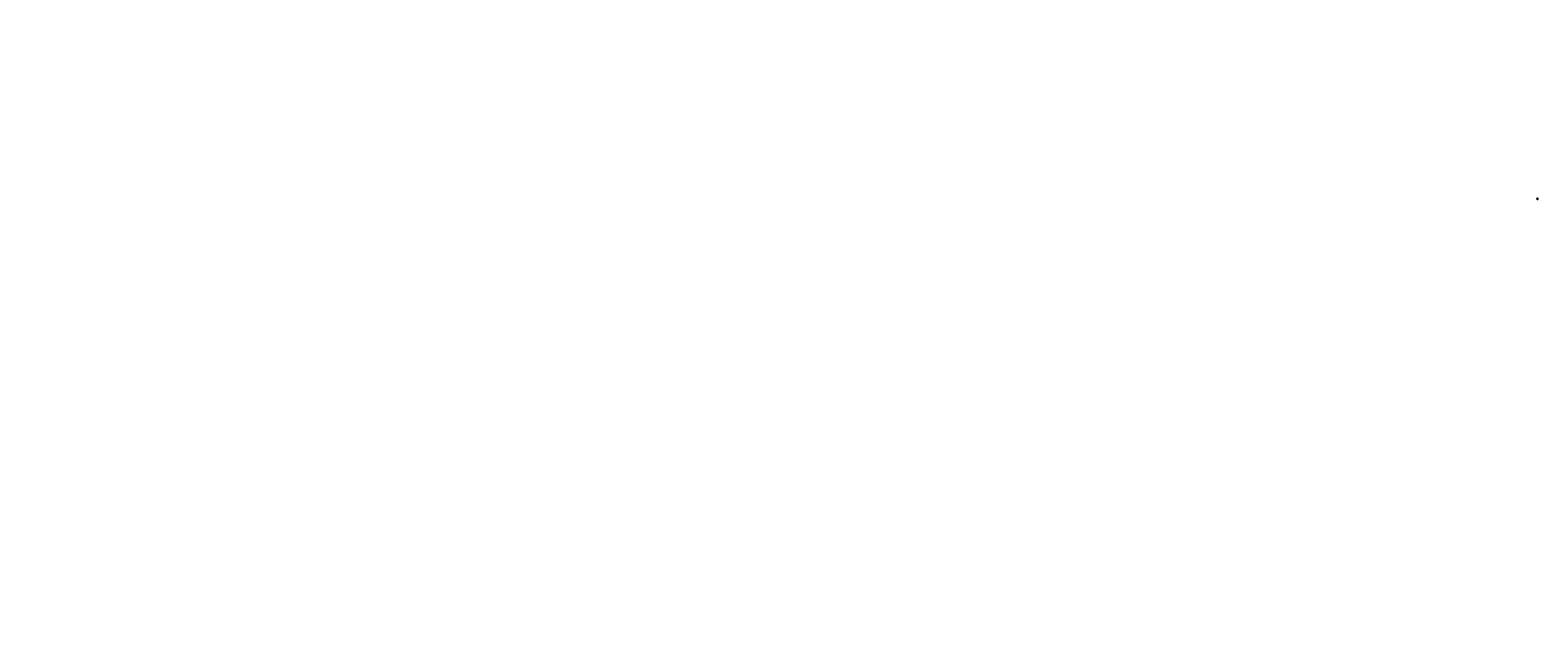
# Model space of a CAD drawing. Units: inches. Extents: x -23706 to 23, y -6635 to 2660.
import ezdxf
from ezdxf.enums import TextEntityAlignment as Align

# ---------------------------------------------------------------- set-up
doc = ezdxf.new("R2010")
doc.units = ezdxf.units.IN
doc.header["$MEASUREMENT"] = 0
for name, pattern in [('CENTER', [2, 1.25, -0.25, 0.25, -0.25]), ('HIDDEN', [0.375, 0.25, -0.125]), ('PHANTOM', [2.5, 1.25, -0.25, 0.25, -0.25, 0.25, -0.25])]:
    doc.linetypes.add(name, pattern=pattern)
for name, color, linetype in [('ACC', 30, 'Continuous'), ('ACCESSORIES', 30, 'Continuous'), ('BOR', 6, 'Continuous'), ('DIM', 2, 'Continuous'), ('FASTENER', 1, 'Continuous'), ('INSULATION', 8, 'Continuous'), ('PDF19_Images', 7, 'Continuous'), ('PDF9_PDF2_Geometry', 7, 'Continuous'), ('PDF9_Text', 7, 'Continuous'), ('R-ANNO-LDRS', 3, 'Continuous'), ('R-ANNO-NOTE', 2, 'Continuous'), ('RED IRON', 32, 'PHANTOM'), ('SHEETING', 5, 'Continuous'), ('TRIM', 3, 'Continuous')]:
    doc.layers.add(name, color=color, linetype=linetype)
doc.styles.add('ITALICC', font='italicc')
doc.styles.add('PDF Arial', font='arial.ttf')
doc.styles.get("Standard").update_dxf_attribs({"font": 'arial.ttf'})
picture_1 = doc.add_image_def('image1.png', size_in_pixel=(7830, 2734))

# ---------------------------------------------------------------- blocks, each defined once
blk = doc.blocks.new('#12-14 x 1.25 TEK 2 HWH')
at = {"layer": 'FASTENER'}
for p, q in [((0, 0), (0, 0)), ((0, 0), (0, 0)), ((0, 0), (0, 0)), ((0, 0), (0, 0)), ((0, 0), (0, 0)), ((0, 0), (0, 0)), ((0, 0), (0, 0)), ((0, 0), (0, 0)), ((0, 0), (0, 0)), ((1, 0), (0, 0)), ((1, 0), (0, 0)), ((0, 0), (0, 0)), ((0, 0), (1, 0)), ((0, 0), (0, 0)), ((0, 0), (0, 0)), ((0, 0), (0, 0)), ((1, 0), (1, 0)), ((1, 0), (1, 0)), ((1, 0), (1, 0)), ((1, 0), (1, 0)), ((1, 0), (1, 0)), ((1, 0), (1, 0)), ((1, 0), (1, 0)), ((1, 0), (1, 0)), ((1, 0), (1, 0)), ((1, 0), (1, 0)), ((1, 0), (1, 0)), ((1, 0), (1, 0)), ((1, 0), (1, 0)), ((1, 0), (1, 0)), ((1, 0), (1, 0)), ((1, 0), (1, 0)), ((1, 0), (1, 0)), ((1, 0), (1, 0)), ((1, 0), (1, 0)), ((1, 0), (1, 0)), ((1, 0), (1, 0)), ((1, 0), (1, 0)), ((1, 0), (1, 0)), ((1, 0), (1, 0)), ((1, 0), (1, 0)), ((1, 0), (1, 0)), ((1, 0), (1, 0)), ((1, 0), (1, 0)), ((1, 0), (1, 0)), ((1, 0), (1, 0)), ((1, 0), (1, 0)), ((1, 0), (1, 0)), ((1, 0), (1, 0)), ((1, 0), (1, 0)), ((1, 0), (1, 0)), ((1, 0), (1, 0)), ((1, 0), (1, 0)), ((1, 0), (1, 0)), ((1, 0), (1, 0)), ((1, 0), (1, 0)), ((1, 0), (1, 0)), ((1, 0), (1, 0)), ((1, 0), (1, 0)), ((1, 0), (1, 0)), ((1, 0), (1, 0)), ((1, 0), (1, 0)), ((1, 0), (1, 0)), ((1, 0), (1, 0)), ((1, 0), (1, 0)), ((1, 0), (1, 0)), ((1, 0), (1, 0)), ((1, 0), (1, 0)), ((1, 0), (1, 0)), ((1, 0), (1, 0)), ((1, 0), (1, 0)), ((1, 0), (1, 0)), ((1, 0), (1, 0)), ((1, 0), (1, 0)), ((1, 0), (1, 0)), ((1, 0), (1, 0)), ((1, 0), (1, 0)), ((1, 0), (1, 0)), ((1, 0), (1, 0)), ((0, 0), (0, 0)), ((0, 0), (0, 0)), ((0, 0), (0, 0)), ((1, 0), (0, 0)), ((0, 0), (0, 0)), ((0, 0), (0, 0)), ((0, 0), (0, 0)), ((0, 0), (0, 0)), ((0, 0), (0, 0)), ((1, 0), (1, 0)), ((1, 0), (1, 0)), ((1, 0), (1, 0)), ((1, 0), (1, 0)), ((1, 0), (1, 0)), ((1, 0), (1, 0)), ((1, 0), (1, 0)), ((1, 0), (1, 0)), ((1, 0), (1, 0)), ((1, 0), (1, 0)), ((1, 0), (1, 0)), ((1, 0), (1, 0)), ((1, 0), (1, 0)), ((1, 0), (1, 0)), ((1, 0), (1, 0)), ((1, 0), (1, 0)), ((1, 0), (1, 0)), ((1, 0), (1, 0)), ((1, 0), (1, 0)), ((1, 0), (1, 0)), ((1, 0), (1, 0)), ((1, 0), (1, 0)), ((1, 0), (1, 0)), ((1, 0), (1, 0)), ((1, 0), (1, 0)), ((1, 0), (1, 0)), ((1, 0), (1, 0)), ((1, 0), (1, 0)), ((1, 0), (1, 0)), ((1, 0), (1, 0)), ((1, 0), (1, 0)), ((1, 0), (1, 0)), ((1, 0), (1, 0)), ((1, 0), (1, 0))]:
    blk.add_line(p, q, dxfattribs=at)
for centre, radius, start, end in [((0, 0), 0.0693, 279.24845, 14.94106), ((0, -1), 0.821, 67.94914, 91.02398), ((1, 0), 0.0799, 325.61575, 34.38425), ((1, 0), 0.0152, 270, 0), ((1, 0), 0.299, 342.41205, 17.58795), ((0, 0), 0.0126, 255.10512, 67.94914), ((1, 0), 0.0799, 325.61575, 34.38425), ((1, 0), 0.0152, 0, 90)]:
    blk.add_arc(centre, radius, start, end, dxfattribs=at)
at = {"layer": 'FASTENER', "linetype": 'ByBlock'}
blk.add_point((1, 0), dxfattribs=at)
blk.add_point((1, 0), dxfattribs=at)
blk = doc.blocks.new('Laptek')
at = {"layer": 'FASTENER', "linetype": 'Continuous'}
for p, q in [((0, 0.15625), (0, -0.15625)), ((0, 0.15625), (0.15625, 0.15625)), ((0.15625, 0.09375), (0.009697, 0.082169)), ((0.010001, 0.10375), (0.010001, 0.082169)), ((0.15625, 0.09375), (0.010371, 0.101189)), ((0.171875, 0.1875), (0.15625, 0.1875)), ((0.15625, 0.1875), (0.15625, 0.15625)), ((0.15625, 0.15625), (0.15625, -0.15625)), ((0.171875, 0), (0.171875, 0.28125)), ((0.171875, 0.28125), (0.203125, 0.28125)), ((0.171875, -0.1875), (0.171875, 0.1875)), ((0.203125, 0.28125), (0.203125, 0)), ((0.203125, 0.255485), (0.203125, 0.25814)), ((0.203125, 0.242343), (0.203125, 0.255883)), ((0.203125, -0.255625), (0.203125, 0.255624)), ((0.203125, 0.255624), (0.203125, 0)), ((0.203125, 0.242343), (0.203125, 0.242343)), ((0.224375, 0.265625), (0.213126, 0.265625)), ((0.234375, -0.255625), (0.234375, 0.255762)), ((0.234375, 0), (0.234375, 0.255624)), ((0.234375, 0.0625), (0.91016, 0.0625)), ((0.234419, 0.25814), (0.234419, 0.242343)), ((0.234419, 0.255883), (0.234419, 0.238581)), ((0.263211, 0.09375), (0.260955, 0.0625)), ((0.263211, 0.09375), (0.26981, 0.078125)), ((0.26981, 0.078125), (0.300124, -0.078125)), ((0.325711, 0.09375), (0.323455, 0.0625)), ((0.325711, 0.09375), (0.33231, 0.078125)), ((0.33231, 0.078125), (0.362624, -0.078125)), ((0.388211, 0.09375), (0.385955, 0.0625)), ((0.388211, 0.09375), (0.39481, 0.078125)), ((0.39481, 0.078125), (0.425124, -0.078125)), ((0.450711, 0.09375), (0.448455, 0.0625)), ((0.450711, 0.09375), (0.45731, 0.078125)), ((0.45731, 0.078125), (0.487624, -0.078125)), ((0.513211, 0.09375), (0.510955, 0.0625)), ((0.513211, 0.09375), (0.51981, 0.078125)), ((0.51981, 0.078125), (0.550124, -0.078125)), ((0.575711, 0.09375), (0.573455, 0.0625)), ((0.575711, 0.09375), (0.58231, 0.078125)), ((0.58231, 0.078125), (0.612624, -0.078125)), ((0.641497, 0.09375), (0.639243, 0.0625)), ((0.641497, 0.09375), (0.648096, 0.078125)), ((0.66462, -0.007044), (0.648096, 0.078125)), ((0.695982, 0.02943), (0.759388, 0.0625)), ((0.773939, 0.0625), (0.997876, -0.007242)), ((0.997876, -0.007242), (0.91016, 0.0625)), ((0.15625, -0.15625), (0, -0.15625)), ((0.15625, -0.09375), (0.009697, -0.08217)), ((0.009697, -0.08217), (0.009697, -0.10119)), ((0.15625, -0.09375), (0.010371, -0.10119)), ((0.15625, -0.15625), (0.15625, -0.1875)), ((0.15625, -0.1875), (0.171875, -0.1875)), ((0.171875, 0), (0.171875, -0.28125)), ((0.171875, -0.28125), (0.203125, -0.28125)), ((0.203125, -0.28125), (0.203125, 0)), ((0.203125, 0), (0.203125, 0)), ((0.203125, 0), (0.203125, 0)), ((0.203125, 0), (0.234375, 0)), ((0.234375, 0), (0.203125, 0)), ((0.203125, 0), (0.203125, -0.255625)), ((0.213126, -0.265625), (0.224375, -0.265625)), ((0.234375, -0.255625), (0.234375, 0)), ((0.904171, -0.0625), (0.234375, -0.0625)), ((0.299267, -0.09375), (0.284363, -0.0625)), ((0.299267, -0.09375), (0.300124, -0.078125)), ((0.361767, -0.09375), (0.346863, -0.0625)), ((0.361767, -0.09375), (0.362624, -0.078125)), ((0.424267, -0.09375), (0.409363, -0.0625)), ((0.424267, -0.09375), (0.425124, -0.078125)), ((0.486767, -0.09375), (0.471863, -0.0625)), ((0.486767, -0.09375), (0.487624, -0.078125)), ((0.549267, -0.09375), (0.534363, -0.0625)), ((0.549267, -0.09375), (0.550124, -0.078125)), ((0.611767, -0.09375), (0.596863, -0.0625)), ((0.611767, -0.09375), (0.612624, -0.078125)), ((0.66462, -0.007044), (0.660555, -0.022457)), ((0.904171, -0.0625), (0.997876, -0.007242)), ((0.905241, -0.052375), (0.997876, -0.007242))]:
    blk.add_line(p, q, dxfattribs=at)
for points in [[(0.695982, 0.02943), (0.692942, 0.02519), (0.690412, 0.020899), (0.688408, 0.016507), (0.686947, 0.011963), (0.686045, 0.007215), (0.685719, 0.002214), (0.685985, -0.003092), (0.686859, -0.008753), (0.688358, -0.014821), (0.690499, -0.021346), (0.694325, -0.02312), (0.699073, -0.025047), (0.704512, -0.027109), (0.71041, -0.029289), (0.716539, -0.031571), (0.722668, -0.033938), (0.728567, -0.036372), (0.734005, -0.038857), (0.738752, -0.041376), (0.742579, -0.043912)], [(0.742579, -0.043912), (0.74743, -0.045596), (0.759233, -0.04723), (0.776333, -0.048761), (0.797074, -0.050141), (0.819799, -0.051317), (0.842854, -0.052239), (0.864581, -0.052857), (0.883325, -0.05312), (0.897431, -0.052976), (0.905241, -0.052375)]]:
    blk.add_lwpolyline(points, dxfattribs=at)
for centre, radius, start, end in [((0.438328, -0.000002), 0.436437, 167.59549, 192.368317), ((0.448086, 0.190843), 0.446802, 184.655426, 192.585724), ((0.213126, 0.255623), 0.010002, 90.004608, 180.787384), ((0.224374, 0.255624), 0.010001, 0.004098, 89.995903), ((0.448086, -0.190843), 0.446802, 167.414276, 175.344574), ((0.213126, -0.255625), 0.010001, 180.003922, 269.995911), ((0.224374, -0.255625), 0.010001, 270.004089, 359.996063)]:
    blk.add_arc(centre, radius, start, end, dxfattribs=at)
blk = doc.blocks.new('CENTERLINE SYMBOL')
at = {"layer": 'DIM'}
blk.add_line((15, 10), (15, 10), dxfattribs=at)
at = {"layer": 'DIM', "color": 11}
blk.add_lwpolyline([(15, 10), (15, 10), (15, 10)], dxfattribs=at)
at = {"layer": 'ACCESSORIES', "color": 1, "insert": (-2554, 2310), "char_height": 0.0938, "attachment_point": 1}
blk.add_mtext('\\A1;', dxfattribs=at)
at = {"layer": 'DIM', "color": 11, "style": 'ITALICC'}
blk.add_text('C', height=0.125, rotation=0.4349, dxfattribs=at).set_placement((15, 10), align=Align.CENTER)
at = {"layer": 'DIM', "color": 1}
for insert, char_height, attachment_point in [((-4035, 2520), 0.375, 1), ((-4035, 2516), 0.375, 1), ((-21510, -5716), 0.0938, 9), ((-21508, -5758), 0.0938, 1), ((-21501, -5751), 0.0938, 9), ((-21444, -5893), 0.0938, 9), ((-22426, -6273), 0.0938, 1), ((-22395, -6211), 0.0938, 1), ((-22386, -6266), 0.0938, 9), ((-22386, -6266), 0.0938, 9), ((-22375, -6261), 0.0938, 1)]:
    blk.add_mtext('\\A1;', dxfattribs=dict(at, insert=insert, char_height=char_height, attachment_point=attachment_point))
at = {"layer": 'DIM', "color": 1, "insert": (-21426, -5882), "char_height": 0.375, "width": 3, "attachment_point": 1}
blk.add_mtext('\\A1;', dxfattribs=at)
at = {"layer": 'TRIM', "color": 1, "char_height": 0.375, "width": 3}
for insert, attachment_point in [((-21618, -5623), 1), ((-21437, -5882), 9)]:
    blk.add_mtext('\\A1;', dxfattribs=dict(at, insert=insert, attachment_point=attachment_point))
blk = doc.blocks.new('14 X 1.25 TEK2 ZAC')
for p, q in [((1, 1), (1, 1)), ((1, 1), (1, 1)), ((1, 1), (1, 1)), ((1, 1), (1, 1)), ((1, 1), (1, 1)), ((1, 1), (1, 1)), ((1, 1), (1, 1)), ((1, 1), (1, 1)), ((1, 1), (1, 1)), ((1, 1), (1, 1)), ((1, 1), (1, 1)), ((1, 1), (1, 1)), ((1, 1), (1, 1)), ((1, 1), (1, 1)), ((1, 1), (1, 1)), ((1, 1), (1, 1)), ((1, 1), (1, 1)), ((1, 1), (1, 1)), ((1, 1), (1, 1)), ((1, 1), (1, 1)), ((2, 1), (1, 1)), ((1, 1), (1, 1)), ((1, 1), (1, 1)), ((1, 1), (1, 1)), ((1, 1), (1, 1)), ((1, 1), (1, 1)), ((1, 1), (1, 1)), ((1, 1), (1, 1)), ((1, 1), (2, 1)), ((1, 1), (1, 1)), ((1, 1), (1, 1)), ((1, 1), (1, 1)), ((1, 1), (1, 1)), ((1, 1), (1, 1)), ((1, 1), (1, 1)), ((1, 1), (1, 1)), ((1, 1), (1, 1)), ((1, 1), (1, 1)), ((1, 1), (1, 1)), ((1, 1), (1, 1)), ((1, 1), (1, 1)), ((1, 1), (1, 1)), ((1, 1), (1, 1)), ((1, 1), (1, 1)), ((1, 1), (1, 1)), ((1, 1), (1, 1)), ((1, 1), (1, 1)), ((1, 1), (1, 1)), ((1, 1), (1, 1)), ((1, 1), (1, 1)), ((1, 1), (1, 1)), ((1, 1), (1, 1)), ((1, 1), (1, 1)), ((1, 1), (1, 1)), ((1, 1), (1, 1)), ((1, 1), (1, 1)), ((1, 1), (1, 1)), ((1, 1), (1, 1)), ((1, 1), (1, 1)), ((1, 1), (1, 1)), ((1, 1), (1, 1)), ((1, 1), (1, 1)), ((1, 1), (1, 1)), ((1, 1), (1, 1)), ((1, 1), (1, 1)), ((1, 1), (1, 1)), ((1, 1), (1, 1)), ((1, 1), (1, 1)), ((1, 1), (1, 1)), ((1, 1), (1, 1)), ((2, 1), (2, 1)), ((2, 1), (2, 1)), ((2, 1), (2, 1)), ((2, 1), (2, 1)), ((2, 1), (2, 1)), ((2, 1), (2, 1)), ((2, 1), (2, 1)), ((2, 1), (2, 1)), ((2, 1), (2, 1)), ((2, 1), (2, 1)), ((2, 1), (2, 1)), ((2, 1), (2, 1)), ((2, 1), (2, 1)), ((2, 1), (2, 1)), ((2, 1), (2, 1)), ((2, 1), (2, 1)), ((2, 1), (2, 1)), ((2, 1), (2, 1)), ((2, 1), (2, 1)), ((2, 1), (2, 1)), ((2, 1), (2, 1)), ((2, 1), (2, 1)), ((2, 1), (2, 1)), ((2, 1), (2, 1)), ((2, 1), (2, 1)), ((2, 1), (2, 1)), ((2, 1), (2, 1)), ((2, 1), (2, 1)), ((2, 1), (2, 1)), ((2, 1), (2, 1)), ((2, 1), (2, 1)), ((2, 1), (2, 1)), ((2, 1), (2, 1)), ((2, 1), (2, 1)), ((2, 1), (2, 1)), ((2, 1), (2, 1)), ((2, 1), (2, 1)), ((2, 1), (2, 1)), ((2, 1), (2, 1)), ((2, 1), (2, 1)), ((2, 1), (2, 1)), ((2, 1), (2, 1)), ((2, 1), (2, 1)), ((2, 1), (2, 1)), ((2, 1), (2, 1)), ((2, 1), (2, 1)), ((2, 1), (2, 1)), ((2, 1), (2, 1)), ((2, 1), (2, 1)), ((2, 1), (2, 1)), ((2, 1), (2, 1)), ((2, 1), (2, 1)), ((2, 1), (2, 1)), ((2, 1), (2, 1)), ((2, 1), (2, 1)), ((2, 1), (2, 1)), ((2, 1), (2, 1)), ((2, 1), (2, 1)), ((2, 1), (2, 1))]:
    blk.add_line(p, q)
for points in [[(1, 1), (1, 1)], [(1, 1), (1, 1)], [(1, 1), (1, 1)], [(1, 1), (1, 1)], [(1, 1), (1, 1)], [(1, 1), (1, 1)], [(1, 1), (1, 1)], [(1, 1), (1, 1)], [(1, 1), (1, 1)], [(1, 1), (1, 1)], [(1, 1), (1, 1)], [(1, 1), (1, 1), (1, 1), (1, 1), (1, 1)], [(1, 1), (1, 1), (1, 1), (1, 1), (1, 1), (1, 1)], [(1, 1), (1, 1)], [(1, 1), (1, 1)], [(1, 1), (1, 1)], [(1, 1), (1, 1)], [(1, 1), (1, 1)], [(1, 1), (1, 1)], [(1, 1), (1, 1)], [(1, 1), (2, 1)], [(1, 1), (2, 1)], [(1, 1), (1, 1)], [(1, 1), (1, 1)], [(1, 1), (1, 1)], [(2, 1), (2, 1)], [(2, 1), (2, 1)], [(2, 1), (2, 1)], [(2, 1), (2, 1)], [(2, 1), (2, 1)], [(2, 1), (2, 1)], [(2, 1), (2, 1), (2, 1), (2, 1)], [(2, 1), (2, 1)], [(2, 1), (2, 1)], [(2, 1), (2, 1)], [(2, 1), (2, 1)], [(2, 1), (2, 1)], [(2, 1), (2, 1)], [(2, 1), (2, 1)], [(2, 1), (2, 1)], [(2, 1), (2, 1)], [(2, 1), (2, 1), (2, 1)]]:
    blk.add_lwpolyline(points)
blk.add_lwpolyline([(1, 1, 0.1547005), (1, 1)], format="xyb")
for centre, radius, start, end in [((1, 1), 0.0792, 145.61575, 214.38425), ((1, 1), 0.01, 360, 90), ((1, 1), 0.01, 271, 0), ((1, 1), 0.01, 0, 89), ((1, 1), 0.01, 270, 0), ((1, 1), 0.0792, 145.61575, 214.38425), ((1, 1), 0.25, 208.1408, 246.31053), ((1, 1), 0.25, 113.68947, 151.8592), ((2, 1), 0.455, 236.54535, 272.04557), ((2, 1), 0.0568, 90, 198.7569)]:
    blk.add_arc(centre, radius, start, end)
at = {"linetype": 'ByBlock'}
blk.add_point((1, 1), dxfattribs=at)

msp = doc.modelspace()

# ---------------------------------------------------------------- hatches: boundary and pattern name
at = {"true_color": 0xffffff}
h = msp.add_hatch(color=7, dxfattribs=at)
h.dxf.hatch_style = 1
h.paths.add_polyline_path([(13, 1), (12, 1), (12, 0), (13, 0)])
h.paths.add_polyline_path([(16, 1), (15, 1), (15, 0), (16, 0)])
at = {"layer": 'ACC'}
h = msp.add_hatch(color=256, dxfattribs=at)
h.dxf.hatch_style = 1
h.paths.add_polyline_path([(16, 4), (16, 4), (16, 4), (16, 4), (17, 4), (17, 4), (17, 4), (17, 4)])
h = msp.add_hatch(color=256, dxfattribs=at)
h.dxf.hatch_style = 1
h.paths.add_polyline_path([(18, 4), (18, 4), (18, 4), (18, 4), (18, 4), (18, 4), (18, 4), (18, 4)])
at = {"layer": 'DIM'}
h = msp.add_hatch(color=256, dxfattribs=at)
h.dxf.hatch_style = 1
h.paths.add_polyline_path([(16, 5), (16, 5), (16, 5), (17, 5), (17, 5), (17, 5), (17, 5), (16, 5)])
h = msp.add_hatch(color=256, dxfattribs=at)
h.dxf.hatch_style = 1
h.paths.add_polyline_path([(17, 4), (17, 4), (17, 4), (17, 4), (17, 4), (17, 4), (17, 4), (17, 4)])
h = msp.add_hatch(color=256, dxfattribs=at)
h.dxf.hatch_style = 1
h.paths.add_polyline_path([(18, 5), (18, 5), (18, 5), (18, 5), (18, 5), (18, 5), (18, 5), (18, 5)])
h = msp.add_hatch(color=256, dxfattribs=at)
h.dxf.hatch_style = 1
h.paths.add_polyline_path([(18, 4), (18, 4), (18, 4), (18, 4), (18, 4), (18, 4), (18, 4), (18, 4)])

# ---------------------------------------------------------------- linework, layer by layer
at = {"layer": 'ACC'}
for p, q in [((14, 4), (14, 4)), ((14, 4), (14, 4)), ((14, 4), (14, 4)), ((15, 4), (14, 4)), ((15, 4), (14, 4)), ((15, 4), (14, 4)), ((15, 4), (15, 4)), ((15, 5), (15, 5)), ((15, 5), (15, 5)), ((16, 5), (15, 5)), ((15, 5), (15, 4)), ((16, 5), (15, 5)), ((15, 4), (15, 4)), ((15, 4), (15, 4)), ((15, 4), (15, 4)), ((16, 4), (15, 4)), ((16, 4), (15, 4)), ((15, 4), (15, 4)), ((15, 4), (15, 4)), ((15, 4), (15, 4)), ((15, 4), (15, 4)), ((15, 4), (15, 4)), ((15, 4), (15, 4)), ((15, 4), (15, 4)), ((15, 4), (15, 4)), ((15, 4), (15, 4)), ((15, 4), (15, 4)), ((15, 4), (15, 4)), ((15, 4), (15, 4)), ((15, 4), (15, 4)), ((16, 5), (16, 5)), ((16, 5), (16, 4)), ((16, 4), (16, 4)), ((19, 5), (19, 5)), ((19, 5), (19, 5)), ((19, 5), (19, 5)), ((19, 5), (19, 4)), ((19, 5), (19, 5)), ((19, 5), (20, 4)), ((19, 5), (19, 5)), ((19, 4), (19, 4)), ((19, 4), (19, 4)), ((19, 4), (19, 4)), ((19, 4), (19, 4)), ((19, 4), (20, 4)), ((19, 4), (20, 4)), ((19, 4), (19, 4)), ((19, 4), (19, 4)), ((19, 4), (19, 4)), ((19, 4), (19, 4)), ((20, 4), (20, 4)), ((20, 4), (20, 4)), ((20, 4), (20, 4)), ((20, 4), (20, 4)), ((20, 4), (20, 4)), ((20, 4), (20, 4)), ((20, 4), (20, 4)), ((20, 4), (20, 4)), ((20, 4), (20, 4)), ((20, 4), (20, 4)), ((20, 4), (20, 4)), ((20, 4), (20, 4)), ((20, 4), (20, 4)), ((20, 4), (20, 4)), ((20, 4), (20, 4)), ((20, 4), (20, 4))]:
    msp.add_line(p, q, dxfattribs=at)
for points in [[(17, 4), (17, 4), (17, 4), (17, 4), (16, 4), (16, 4), (16, 4), (16, 4)], [(18, 4), (18, 4), (18, 4), (18, 4), (18, 4), (18, 4), (18, 4), (18, 4)]]:
    msp.add_lwpolyline(points, close=True, dxfattribs=at)
for centre, radius, start, end in [((14, 4), 0.00661, 279, 9), ((14, 4), 0.00661, 9, 99), ((15, 5), 0.00661, 189, 9), ((15, 4), 0.00661, 189, 9), ((15, 4), 0.0132, 9, 189), ((15, 4), 0.0132, 9, 189), ((16, 5), 0.00661, 189, 279), ((16, 4), 0.00661, 99, 189), ((19, 5), 0.00661, 171, 351), ((19, 5), 0.00661, 261, 351), ((19, 4), 0.0132, 351, 171), ((19, 4), 0.00661, 351, 81), ((20, 4), 0.00661, 171, 351), ((20, 4), 0.0132, 351, 171), ((20, 4), 0.00661, 171, 261), ((20, 4), 0.00661, 81, 171)]:
    msp.add_arc(centre, radius, start, end, dxfattribs=at)
at = {"layer": 'BOR'}
for p, q in [((14, 4), (17, 5)), ((14, 4), (17, 5)), ((17, 5), (17, 5)), ((20, 4), (18, 5)), ((20, 4), (18, 5)), ((18, 5), (18, 5))]:
    msp.add_line(p, q, dxfattribs=at)
at = {"layer": 'DIM', "color": 2, "linetype": 'ByBlock', "lineweight": -2}
msp.add_line((18, 4), (18, 4), dxfattribs=at)
at = {"layer": 'DIM'}
for points in [[(17, 5), (16, 5), (16, 5), (16, 5), (16, 5), (17, 5), (17, 5), (17, 5)], [(17, 4), (17, 4), (17, 4), (17, 4), (17, 4), (17, 4), (17, 4), (17, 4)], [(18, 5), (18, 5), (18, 5), (18, 5), (18, 5), (18, 5), (18, 5), (18, 5)], [(18, 4), (18, 4), (18, 4), (18, 4), (18, 4), (18, 4), (18, 4), (18, 4)]]:
    msp.add_lwpolyline(points, close=True, dxfattribs=at)
at = {"layer": 'DIM', "color": 2, "linetype": 'ByBlock', "lineweight": -2}
msp.add_lwpolyline([(18, 4), (18, 4)], dxfattribs=at)
at = {"layer": 'DIM', "color": 2}
msp.add_solid([(18, 4), (18, 4), (18, 4)], dxfattribs=at)
at = {"layer": 'FASTENER'}
for p, q in [((16, 5), (16, 5)), ((16, 5), (16, 5)), ((19, 5), (19, 5)), ((19, 5), (19, 5))]:
    msp.add_line(p, q, dxfattribs=at)
at = {"layer": 'FASTENER', "linetype": 'CENTER'}
msp.add_line((17, 6), (17, 4), dxfattribs=at)
at = {"layer": 'FASTENER', "linetype": 'Continuous'}
for points in [[(16, 5, 0.418246), (16, 5), (16, 5, 0.418246), (16, 5), (16, 5, 0.414214), (16, 5), (16, 5, 0.414214), (16, 5)], [(16, 5, -0.418246), (16, 5), (16, 5, -0.418246), (16, 5), (16, 5, -0.414214), (16, 5), (16, 5, -0.414214), (16, 5)], [(19, 5, -0.418246), (19, 5), (19, 5, -0.418246), (19, 5), (19, 5, -0.414214), (19, 5), (19, 5, -0.414214), (19, 5)], [(19, 5, 0.418246), (19, 5), (19, 5, 0.418246), (19, 5), (19, 5, 0.414214), (19, 5), (19, 5, 0.414214), (19, 5)]]:
    msp.add_lwpolyline(points, format="xyb", close=True, dxfattribs=at)
at = {"layer": 'FASTENER'}
for points in [[(17, 5), (17, 5), (17, 5), (17, 5), (17, 5), (17, 5)], [(18, 5), (18, 5), (18, 5), (18, 5), (18, 5), (18, 5)]]:
    msp.add_lwpolyline(points, close=True, dxfattribs=at)
for centre, radius in [((17, 5), 0.033), ((17, 5), 0.0444), ((18, 5), 0.033), ((18, 5), 0.0444)]:
    msp.add_circle(centre, radius, dxfattribs=at)
at = {"layer": 'INSULATION'}
msp.add_line((16, 5), (17, 5), dxfattribs=at)
at = {"layer": 'PDF9_PDF2_Geometry', "lineweight": 25}
for points in [[(12, 0), (23, 0), (23, 9), (12, 9)], [(23, 9), (12, 9), (12, 0), (23, 0)]]:
    msp.add_lwpolyline(points, close=True, dxfattribs=at)
for points in [[(23, 1), (12, 1)], [(16, 1), (16, 0)], [(23, 1), (21, 1)], [(21, 1), (21, 0)]]:
    msp.add_lwpolyline(points, dxfattribs=at)
at = {"layer": 'R-ANNO-LDRS', "linetype": 'ByBlock', "lineweight": -2}
for p, q in [((14, 7), (14, 7)), ((14, 7), (14, 7)), ((14, 6), (14, 6)), ((14, 6), (14, 6)), ((14, 5), (14, 5)), ((14, 5), (14, 5)), ((14, 5), (14, 5)), ((14, 4), (14, 4)), ((21, 7), (21, 7)), ((21, 7), (21, 7)), ((21, 6), (21, 6)), ((21, 6), (21, 6)), ((21, 5), (21, 5)), ((21, 5), (21, 5)), ((21, 4), (21, 4))]:
    msp.add_line(p, q, dxfattribs=at)
for points in [[(16, 5), (14, 7)], [(16, 5), (14, 7)], [(17, 5), (14, 7)], [(17, 5), (14, 6)], [(17, 5), (14, 6)], [(16, 5), (14, 6)], [(14, 4), (14, 5)], [(16, 4), (14, 5)], [(17, 5), (14, 5)], [(15, 4), (14, 4)], [(17, 5), (21, 7)], [(18, 5), (21, 7)], [(18, 5), (21, 6)], [(19, 5), (21, 6)], [(20, 4), (21, 5)], [(20, 4), (21, 5)], [(20, 4), (21, 5)], [(21, 4), (21, 4)]]:
    msp.add_lwpolyline(points, dxfattribs=at)
at = {"layer": 'R-ANNO-LDRS'}
for points in [[(14, 5), (14, 4), (14, 4)], [(15, 4), (15, 4), (15, 4)], [(16, 5), (16, 5), (16, 5)], [(16, 4), (16, 4), (16, 4)], [(16, 5), (17, 5), (16, 5)], [(16, 5), (17, 5), (16, 5)], [(17, 5), (17, 5), (17, 5)], [(17, 5), (17, 5), (17, 5)], [(17, 5), (17, 5), (17, 5)], [(17, 5), (17, 5), (17, 5)], [(17, 5), (17, 5), (17, 5)], [(18, 5), (18, 5), (18, 5)], [(18, 5), (18, 5), (18, 5)], [(19, 5), (19, 5), (19, 5)], [(20, 4), (20, 4), (20, 4)], [(20, 4), (20, 4), (20, 4)], [(20, 4), (20, 4), (20, 4)], [(21, 4), (20, 4), (21, 4)]]:
    msp.add_solid(points, dxfattribs=at)
at = {"layer": 'RED IRON', "linetype": 'Continuous'}
for points in [[(15, 4), (15, 4), (15, 4), (15, 4), (15, 4), (15, 4), (15, 2), (15, 2), (15, 2), (15, 2), (15, 2), (15, 2)], [(20, 4), (19, 4), (19, 4), (19, 4), (19, 4), (20, 4), (20, 2), (20, 2), (20, 2), (20, 2), (20, 2), (20, 2)]]:
    msp.add_lwpolyline(points, close=True, dxfattribs=at)
at = {"layer": 'SHEETING', "linetype": 'HIDDEN'}
for p, q in [((14, 4), (17, 5)), ((14, 4), (17, 5)), ((16, 4), (14, 4)), ((20, 4), (18, 5)), ((20, 4), (18, 5)), ((19, 4), (20, 4))]:
    msp.add_line(p, q, dxfattribs=at)
at = {"layer": 'SHEETING'}
for p, q in [((14, 4), (14, 4)), ((14, 4), (14, 4)), ((14, 4), (14, 4)), ((14, 4), (14, 4)), ((14, 4), (14, 4)), ((14, 4), (14, 4)), ((16, 4), (17, 4)), ((17, 5), (17, 5)), ((17, 5), (17, 4)), ((17, 4), (17, 5)), ((17, 5), (17, 5)), ((18, 5), (18, 5)), ((18, 5), (18, 4)), ((18, 4), (18, 5)), ((18, 5), (18, 5)), ((19, 4), (18, 4)), ((20, 4), (20, 4)), ((20, 4), (20, 4)), ((20, 4), (20, 4)), ((20, 4), (21, 4)), ((20, 4), (20, 4)), ((21, 4), (20, 4))]:
    msp.add_line(p, q, dxfattribs=at)
at = {"layer": 'TRIM'}
for p, q in [((17, 5), (16, 5)), ((16, 5), (16, 5)), ((19, 5), (17, 5)), ((17, 4), (17, 5)), ((17, 5), (16, 5)), ((17, 4), (17, 5)), ((17, 5), (17, 5)), ((17, 4), (17, 4)), ((18, 4), (18, 5)), ((18, 5), (18, 5)), ((18, 4), (18, 5)), ((18, 5), (18, 5)), ((18, 4), (18, 4)), ((19, 5), (19, 5))]:
    msp.add_line(p, q, dxfattribs=at)
for points in [[(16, 5), (16, 5), (16, 5), (17, 5)], [(19, 5), (19, 5), (18, 5), (18, 5)]]:
    msp.add_lwpolyline(points, dxfattribs=at)
for centre, start, end in [((16, 5), 99, 279), ((19, 5), 261, 81)]:
    msp.add_arc(centre, 0.0197, start, end, dxfattribs=at)

# ---------------------------------------------------------------- block references
at = {"layer": 'DIM', "xscale": 1.057138119059367, "yscale": 1.057138119059367, "zscale": 1.057138119059367}
msp.add_blockref('CENTERLINE SYMBOL', (2, -4), dxfattribs=at)
at = {"layer": 'FASTENER'}
for name, p, xscale, yscale, zscale, rotation in [('#12-14 x 1.25 TEK 2 HWH', (15, 4), 0.2114276238118735, 0.2114276238118735, 0.2114276238118735, 98.99999999999999), ('#12-14 x 1.25 TEK 2 HWH', (15, 4), 0.2114276238118735, 0.2114276238118735, 0.2114276238118735, 98.99999999999999), ('Laptek', (17, 5), 0.2114276238118735, 0.2114276238118735, 0.2114276238118735, 278.9999999999994), ('14 X 1.25 TEK2 ZAC', (17, 5), 0.2114276238118734, 0.2114276238118734, 0.2114276238118734, 278.9999999999994), ('Laptek', (18, 5), -0.2114276238118735, 0.2114276238118734, 0.2114276238118734, 81.00000000000058), ('14 X 1.25 TEK2 ZAC', (18, 5), -0.2114276238118734, 0.2114276238118734, 0.2114276238118734, 81.00000000000068), ('#12-14 x 1.25 TEK 2 HWH', (20, 4), -0.2114276238118735, 0.2114276238118734, 0.2114276238118734, 261.0000000000001), ('#12-14 x 1.25 TEK 2 HWH', (20, 4), -0.2114276238118735, 0.2114276238118734, 0.2114276238118734, 261.0000000000001)]:
    msp.add_blockref(name, p, dxfattribs=dict(at, xscale=xscale, yscale=yscale, zscale=zscale, rotation=rotation))

# ---------------------------------------------------------------- texts
at = {"layer": 'DIM'}
msp.add_text('HIP', height=0.0846, dxfattribs=at).set_placement((18, 6))
at = {"layer": 'FASTENER'}
for p in [(17, 5), (18, 5)]:
    msp.add_text('SFS', height=0.0211, dxfattribs=at).set_placement(p, align=Align.MIDDLE_CENTER)
at = {"layer": 'PDF9_Text', "insert": (18, 1), "char_height": 0.123, "width": 4.73, "attachment_point": 5, "style": 'PDF Arial'}
msp.add_mtext('TREMLOCK T-238 PURLIN FIXED HIP (STANDARD CLIPS)', dxfattribs=at)
at = {"layer": 'PDF9_Text', "attachment_point": 7, "style": 'PDF Arial'}
for s, insert, char_height in [('SHEET TITLE:', (16, 1), 0.0742), ('DRAWING No.:', (21, 0), 0.0742), ('SCALE:', (21, 1), 0.0742), ('DWG NO. T-238-77', (21, 0), 0.123), ('NTS', (22, 1), 0.106), ('2023', (23, 0), 0.0562)]:
    msp.add_mtext(s, dxfattribs=dict(at, insert=insert, char_height=char_height))
at = {"layer": 'R-ANNO-NOTE', "char_height": 0.0761}
for s, insert, attachment_point in [('\\A1;1/4-14 X 7/8" LAP TEK\\PFASTENER (@ 1\'-0" O.C.)', (14, 7), 3), ('\\A1;1/4-14 X 1 1/4" HWH TEK2\\PFASTENER (1 PER CLOSURE)', (14, 6), 3), ('STANDARD OFFSET CLEAT\\P(MT-38)', (14, 6), 3), ('T-238 PANEL\\PSEAM CAP', (14, 5), 3), ('BACK-UP CHANNEL', (14, 5), 3), ('T-238 METAL ZEE\\PCLOSURE (MT-17)\\P(FIELD FABRICATE)', (14, 5), 3), ('STRUCTURAL ROOF\\PMEMBER', (14, 4), 3), ('HIP CAP', (14, 7), 3), ('\\A1;3/16" X 7/8" DOUBLE BEAD\\PTAPE SEALANT\\P(SIDES AND BOTTOM OF \\PZEE CLOSURE)', (18, 4), 1), ('\\A1;BREAD PAN OF PANEL\\PON 3:12 PITCH OR LESS', (21, 7), 1), ('\\A1;3/16" X 7/8" DOUBLE\\PBEAD TAPE SEALANT', (21, 7), 1), ('\\A1;1/4-14 X 1 1/4" TEK2 ZAC\\PFASTENERS (@ 0\'-4" O.C. MAX.)', (21, 6), 1), ('\\A1;43D POP RIVET\\P(@ RIDGE CAP JOINTS TO\\PSECURE TRIM TO CLEAT) ', (21, 6), 1), ('\\A1;1/4-14 X 1 1/4" HWH TEK2\\PFASTENERS (2 PER CLIP)', (21, 5), 1), ('T-238 STANDARD\\PCLIP', (21, 5), 1), ('T-238 PANEL', (21, 4), 1)]:
    msp.add_mtext(s, dxfattribs=dict(at, insert=insert, attachment_point=attachment_point))

# ---------------------------------------------------------------- referenced raster images: frames only (the image files are external)
at = {"layer": 'PDF19_Images'}
image = msp.add_image(picture_1, insert=(13, 0), size_in_units=(2.06, 0.721), dxfattribs=at)
image.dxf.flags = 7

doc.saveas('drawing.dxf')
